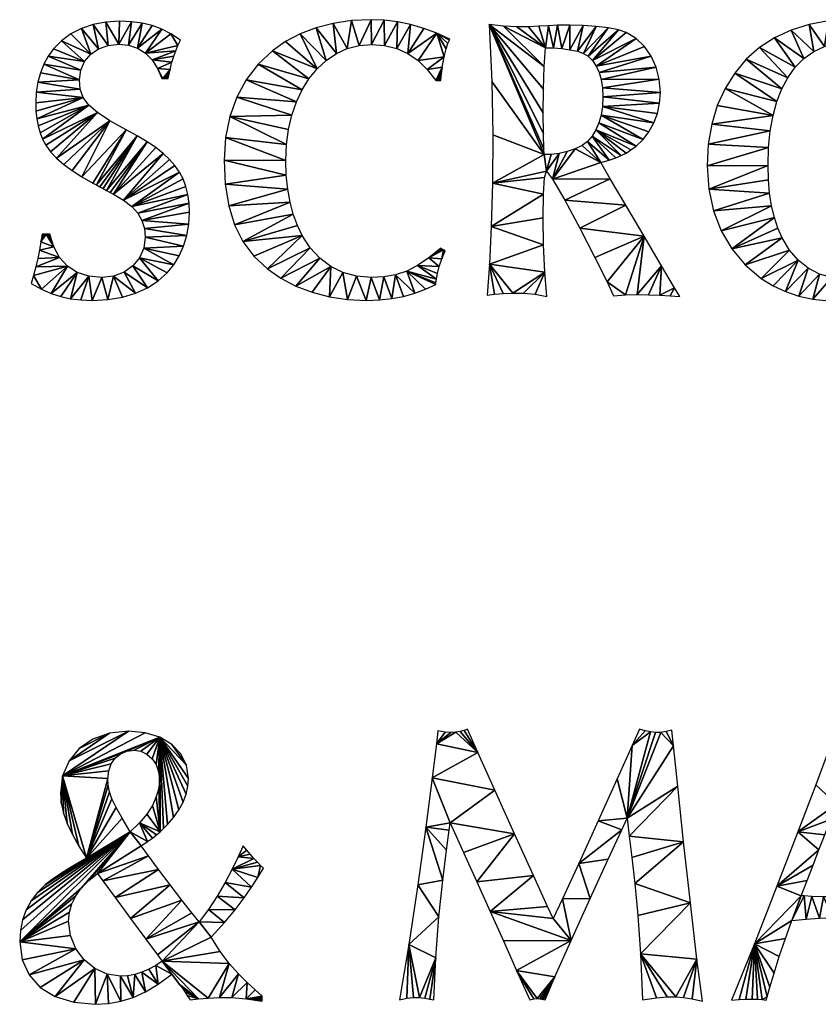
# Model space of a CAD drawing. Extents: x -4200 to -108, y 759 to 3487.
# Drawn here: x -1358 to -1340, y 2742 to 2764 of the extents above; entities that cross this region are included whole.
import ezdxf

# ---------------------------------------------------------------- set-up
doc = ezdxf.new("R2010")
doc.units = 0
doc.header["$MEASUREMENT"] = 0
doc.layers.add('SCENERY', color=7, linetype='CONTINUOUS')

msp = doc.modelspace()

# ---------------------------------------------------------------- meshes
at = {"layer": 'SCENERY'}
mesh = msp.add_polyface(dxfattribs=at)
corners = [(-1357.06345, 2760.80793), (-1356.06533, 2761.86456), (-1356.43544, 2762.06935), (-1357.63148, 2761.22424), (-1356.71205, 2762.25062, 0), (-1357.76565, 2761.36934), (-1357.87458, 2761.52221), (-1357.94693, 2761.65672), (-1356.90684, 2762.42088, 0), (-1358.00455, 2761.79949), (-1358.04815, 2761.95127), (-1358.07841, 2762.11282), (-1357.03151, 2762.59264, 0), (-1358.09607, 2762.28487, 0), (-1358.10179, 2762.46818, 0), (-1358.08999, 2762.70905, 0), (-1357.09774, 2762.77842, 0), (-1358.05504, 2762.93566, 0), (-1357.11722, 2762.99072, 0), (-1357.99766, 2763.14725, 0), (-1357.91853, 2763.34308, 0), (-1357.08683, 2763.20965, 0), (-1357.81837, 2763.52239, 0), (-1357.00034, 2763.40281, 0), (-1357.69787, 2763.68443, 0), (-1357.51862, 2763.86812, 0), (-1356.86476, 2763.56393, 0), (-1357.31014, 2764.02178, 0), (-1357.07409, 2764.1439, 0), (-1356.68712, 2763.68677, 0), (-1356.81209, 2764.23299, 0), (-1356.47439, 2763.76506, 0), (-1356.52578, 2764.28755, 0), (-1356.23363, 2763.79254, 0), (-1356.2168, 2764.30607, 0), (-1355.94923, 2764.29598, 0), (-1356.01176, 2763.76956, 0), (-1355.70596, 2764.26436, 0), (-1355.81069, 2763.70178, 0), (-1355.48047, 2764.20922, 0), (-1355.26619, 2764.12855, 0), (-1355.633, 2763.59096, 0)]
mesh.append_faces([[corners[k] for k in face] for face in [(0, 1, 2), (3, 2, 4), (7, 4, 8), (11, 8, 12), (15, 12, 16), (17, 16, 18), (20, 18, 21), (22, 21, 23), (25, 23, 26), (28, 26, 29), (30, 29, 31), (32, 31, 33), (35, 33, 36), (37, 36, 38), (40, 38, 41)]], dxfattribs={"vtx0": -1, "vtx2": -1})
mesh.append_faces([[corners[k] for k in face] for face in [(5, 3, 4), (6, 5, 4), (7, 6, 4), (9, 7, 8), (10, 9, 8), (11, 10, 8), (13, 11, 12), (14, 13, 12), (15, 14, 12), (17, 15, 16), (19, 17, 18), (20, 19, 18), (22, 20, 21), (24, 22, 23), (25, 24, 23), (27, 25, 26), (28, 27, 26), (30, 28, 29), (32, 30, 31), (34, 32, 33), (35, 34, 33), (37, 35, 36), (39, 37, 38), (40, 39, 38)]], dxfattribs={"vtx1": -1, "vtx2": -1})
mesh = msp.add_polyface(dxfattribs=at)
corners = [(-1355.14667, 2763.01775, 0), (-1355.12283, 2763.01775, 0), (-1355.07596, 2763.22008, 0), (-1355.17051, 2763.01775, 0), (-1354.90251, 2763.75913, 0), (-1354.84512, 2763.88263, 0), (-1355.05659, 2764.02036, 0), (-1355.35802, 2763.24719, 0), (-1355.26588, 2763.01775, 0), (-1355.24204, 2763.01775, 0), (-1355.19436, 2763.01775, 0), (-1355.26619, 2764.12855, 0), (-1355.633, 2763.59096, 0), (-1354.95078, 2763.64239, 0), (-1355.48126, 2763.43885, 0), (-1354.99344, 2763.52114, 0), (-1355.034, 2763.38412, 0), (-1355.2182, 2763.01775, 0), (-1353.73246, 2762.16387), (-1352.40972, 2761.87357), (-1352.33425, 2762.19452, 0), (-1353.57654, 2762.59881, 0), (-1352.23144, 2762.49221, 0), (-1353.36312, 2762.99172, 0), (-1352.10291, 2762.76436, 0), (-1353.09501, 2763.33958, 0), (-1351.95031, 2763.00874, 0), (-1352.775, 2763.63938, 0), (-1351.76616, 2763.23505, 0), (-1352.4772, 2763.84785, 0), (-1352.14854, 2764.02178, 0), (-1351.55979, 2763.42583, 0), (-1351.79043, 2764.15967, 0), (-1351.33285, 2763.57857, 0), (-1351.40426, 2764.26002, 0), (-1351.08698, 2763.69077, 0), (-1350.99145, 2764.32134, 0), (-1350.82381, 2763.75993, 0), (-1350.5534, 2764.34211, 0), (-1350.54498, 2763.78353, 0), (-1350.25532, 2764.33005, 0), (-1350.24667, 2763.76164, 0), (-1349.95842, 2764.29372, 0)]
mesh.append_faces([[corners[k] for k in face] for face in [(10, 2, 17)]], dxfattribs={"vtx0": -1, "vtx1": -1})
mesh.append_faces([[corners[k] for k in face] for face in [(4, 6, 12), (2, 7, 9)]], dxfattribs={"vtx0": -1, "vtx1": -1, "vtx2": -1})
mesh.append_faces([[corners[k] for k in face] for face in [(13, 12, 14), (16, 14, 7), (2, 9, 17), (18, 19, 20), (21, 20, 22), (23, 22, 24), (25, 24, 26), (27, 26, 28), (30, 28, 31), (32, 31, 33), (34, 33, 35), (36, 35, 37), (38, 37, 39), (40, 39, 41)]], dxfattribs={"vtx0": -1, "vtx2": -1})
mesh.append_faces([[corners[k] for k in face] for face in [(3, 0, 2), (10, 3, 2), (6, 11, 12), (13, 4, 12), (15, 13, 14), (16, 15, 14), (2, 16, 7), (21, 18, 20), (23, 21, 22), (25, 23, 24), (27, 25, 26), (29, 27, 28), (30, 29, 28), (32, 30, 31), (34, 32, 33), (36, 34, 35), (38, 36, 37), (40, 38, 39), (42, 40, 41)]], dxfattribs={"vtx1": -1, "vtx2": -1})
mesh.append_faces([[corners[k] for k in face] for face in [(0, 1, 2), (4, 5, 6), (7, 8, 9)]], dxfattribs={"vtx2": -1})
mesh = msp.add_polyface(dxfattribs=at)
corners = [(-1348.9994, 2762.9727, 0), (-1348.97976, 2762.9727, 0), (-1348.9502, 2763.27292, 0), (-1348.78984, 2763.87821, 0), (-1348.7778, 2763.90065, 0), (-1349.07237, 2764.03658, 0), (-1349.01904, 2762.9727, 0), (-1349.03867, 2762.9727, 0), (-1348.82081, 2763.80823, 0), (-1349.05831, 2762.9727, 0), (-1349.07794, 2762.9727, 0), (-1349.09758, 2762.9727, 0), (-1349.28719, 2763.22358, 0), (-1348.9087, 2763.50958, 0), (-1349.49527, 2763.42717, 0), (-1349.95842, 2764.29372, 0), (-1350.24667, 2763.76164, 0), (-1349.97337, 2763.69544, 0), (-1349.66244, 2764.23287, 0), (-1349.72345, 2763.5842, 0), (-1349.36717, 2764.14724, 0), (-1348.86301, 2763.68668, 0), (-1346.65718, 2761.30599), (-1347.89421, 2764.234, 0), (-1347.83538, 2762.94951, 0), (-1346.67506, 2762.24858, 0), (-1346.67339, 2762.7795, 0), (-1346.65816, 2763.2924, 0), (-1347.56742, 2764.19763, 0), (-1346.62352, 2763.71146, 0), (-1347.2743, 2764.18328, 0), (-1347.01062, 2764.18444, 0), (-1346.77219, 2764.19462, 0), (-1346.5548, 2764.2073, 0), (-1346.44377, 2763.70683, 0), (-1346.35424, 2764.21598, 0), (-1346.257, 2763.69244, 0), (-1346.07533, 2764.21648, 0), (-1346.07443, 2763.66754, 0), (-1345.78076, 2764.20797, 0), (-1345.9073, 2763.63138, 0), (-1345.48853, 2764.18895, 0), (-1345.76681, 2763.5832, 0), (-1345.21663, 2764.15792, 0), (-1345.66419, 2763.52226, 0)]
mesh.append_faces([[corners[k] for k in face] for face in [(8, 5, 21)]], dxfattribs={"vtx0": -1, "vtx1": -1})
mesh.append_faces([[corners[k] for k in face] for face in [(5, 14, 13)]], dxfattribs={"vtx0": -1, "vtx1": -1, "vtx2": -1})
mesh.append_faces([[corners[k] for k in face] for face in [(12, 2, 13), (15, 16, 17), (18, 17, 19), (5, 19, 14), (5, 13, 21), (22, 23, 24), (23, 25, 26), (23, 26, 27), (28, 27, 29), (33, 29, 34), (35, 34, 36), (37, 36, 38), (39, 38, 40), (41, 40, 42), (43, 42, 44)]], dxfattribs={"vtx0": -1, "vtx2": -1})
mesh.append_faces([[corners[k] for k in face] for face in [(6, 0, 2), (7, 6, 2), (8, 3, 5), (9, 7, 2), (10, 9, 2), (11, 10, 2), (12, 11, 2), (14, 12, 13), (18, 15, 17), (20, 18, 19), (5, 20, 19), (28, 23, 27), (30, 28, 29), (31, 30, 29), (32, 31, 29), (33, 32, 29), (35, 33, 34), (37, 35, 36), (39, 37, 38), (41, 39, 40)]], dxfattribs={"vtx1": -1, "vtx2": -1})
mesh.append_faces([[corners[k] for k in face] for face in [(0, 1, 2), (3, 4, 5)]], dxfattribs={"vtx2": -1})
mesh = msp.add_polyface(dxfattribs=at)
corners = [(-1348.96434, 2759.18881, 0), (-1348.97976, 2759.19782, 0), (-1349.25002, 2758.98018, 0), (-1348.94891, 2759.1798, 0), (-1348.96122, 2758.96258, 0), (-1348.8872, 2759.14376, 0), (-1348.90263, 2759.15277, 0), (-1348.93348, 2759.17079, 0), (-1348.91805, 2759.16178, 0), (-1349.01654, 2758.7874, 0), (-1349.50368, 2758.81109, 0), (-1349.0555, 2758.63024, 0), (-1349.08044, 2758.5031, 0), (-1349.7508, 2758.68654, 0), (-1349.09368, 2758.41802, 0), (-1347.89421, 2764.234, 0), (-1346.65718, 2761.30599), (-1346.66112, 2761.43599), (-1346.66903, 2761.77547), (-1346.67506, 2762.24858, 0), (-1347.83538, 2762.94951, 0), (-1347.81349, 2761.75411), (-1347.82058, 2760.66182), (-1345.37808, 2761.1258), (-1345.68103, 2761.60329), (-1345.80067, 2761.5112), (-1345.95654, 2761.43412), (-1346.19154, 2760.27993), (-1345.85248, 2759.64941, 0), (-1344.81676, 2760.16548), (-1346.46469, 2760.75279), (-1345.16766, 2760.76214), (-1346.13439, 2761.37356), (-1346.31995, 2761.33101), (-1346.60669, 2760.93661), (-1346.49897, 2761.30799), (-1346.64581, 2760.79154), (-1346.66996, 2760.41574), (-1347.84871, 2759.68665, 0), (-1346.67822, 2759.88477, 0), (-1346.66965, 2759.27423, 0), (-1347.88992, 2758.84262, 0), (-1346.64331, 2758.65968, 0), (-1347.3588, 2758.19103, 0)]
mesh.append_faces([[corners[k] for k in face] for face in [(4, 8, 2), (30, 23, 26), (34, 16, 22), (42, 41, 43)]], dxfattribs={"vtx0": -1, "vtx1": -1, "vtx2": -1})
mesh.append_faces([[corners[k] for k in face] for face in [(4, 6, 8), (9, 2, 10), (12, 10, 13), (15, 16, 17), (15, 17, 18), (15, 18, 19), (16, 20, 21), (16, 21, 22), (23, 24, 25), (23, 25, 26), (30, 31, 23), (30, 26, 32), (30, 32, 33), (34, 33, 35), (34, 35, 16), (37, 22, 38), (40, 38, 41)]], dxfattribs={"vtx0": -1, "vtx2": -1})
mesh.append_faces([[corners[k] for k in face] for face in [(3, 0, 2), (7, 3, 2), (8, 7, 2), (9, 4, 2), (11, 9, 10), (12, 11, 10), (14, 12, 13), (27, 28, 29), (30, 27, 31), (34, 30, 33), (36, 34, 22), (37, 36, 22), (39, 37, 38), (40, 39, 38), (42, 40, 41)]], dxfattribs={"vtx1": -1, "vtx2": -1})
mesh.append_faces([[corners[k] for k in face] for face in [(0, 1, 2), (4, 5, 6)]], dxfattribs={"vtx2": -1})
mesh = msp.add_polyface(dxfattribs=at)
corners = [(-1345.21663, 2764.15792, 0), (-1345.48853, 2764.18895, 0), (-1345.76681, 2763.5832, 0), (-1344.98307, 2764.11337, 0), (-1345.66419, 2763.52226, 0), (-1345.56391, 2763.42166, 0), (-1344.80585, 2764.05381, 0), (-1344.58257, 2763.91554, 0), (-1345.48187, 2763.30004, 0), (-1344.39413, 2763.73749, 0), (-1344.24308, 2763.52339, 0), (-1345.41805, 2763.15739, 0), (-1344.13201, 2763.27701, 0), (-1345.37247, 2762.99372, 0), (-1344.06349, 2763.0021, 0), (-1345.34512, 2762.80903, 0), (-1344.04007, 2762.70242, 0), (-1345.336, 2762.60332, 0), (-1344.05721, 2762.46284, 0), (-1345.34578, 2762.39098, 0), (-1344.10708, 2762.23327, 0), (-1344.18734, 2762.01772), (-1345.37496, 2762.1959, 0), (-1344.29564, 2761.82018), (-1340.34208, 2763.73715, 0), (-1340.07361, 2763.80551, 0), (-1340.2515, 2764.31545, 0), (-1340.69084, 2764.237, 0), (-1340.5867, 2763.62474, 0), (-1341.09792, 2764.10899, 0), (-1340.80678, 2763.46954, 0), (-1341.47064, 2763.93369, 0), (-1341.00162, 2763.2728, 0), (-1341.8069, 2763.71334, 0), (-1341.1705, 2763.03576, 0), (-1342.10458, 2763.45019, 0), (-1341.30581, 2762.78513, 0), (-1342.3658, 2763.14192, 0), (-1341.41704, 2762.50222, 0), (-1342.58425, 2762.79485, 0), (-1341.50395, 2762.18777, 0), (-1342.75781, 2762.41075, 0), (-1342.88439, 2761.99136), (-1341.56633, 2761.84254)]
mesh.append_faces([[corners[k] for k in face] for face in [(3, 4, 5), (7, 5, 8), (10, 8, 11), (12, 11, 13), (14, 13, 15), (16, 15, 17), (18, 17, 19), (21, 19, 22), (24, 26, 27), (28, 27, 29), (30, 29, 31), (32, 31, 33), (34, 33, 35), (36, 35, 37), (38, 37, 39), (40, 39, 41), (40, 41, 42)]], dxfattribs={"vtx0": -1, "vtx2": -1})
mesh.append_faces([[corners[k] for k in face] for face in [(0, 1, 2), (3, 0, 4), (6, 3, 5), (7, 6, 5), (9, 7, 8), (10, 9, 8), (12, 10, 11), (14, 12, 13), (16, 14, 15), (18, 16, 17), (20, 18, 19), (21, 20, 19), (23, 21, 22), (24, 25, 26), (28, 24, 27), (30, 28, 29), (32, 30, 31), (34, 32, 33), (36, 34, 35), (38, 36, 37), (40, 38, 39), (43, 40, 42)]], dxfattribs={"vtx1": -1, "vtx2": -1})
mesh = msp.add_polyface(dxfattribs=at)
corners = [(-1355.76581, 2758.98593, 0), (-1355.13965, 2758.64825, 0), (-1354.99184, 2758.82911, 0), (-1355.66989, 2759.20437, 0), (-1354.86881, 2759.02898, 0), (-1354.77149, 2759.24737, 0), (-1355.63615, 2759.45008, 0), (-1354.70082, 2759.48378, 0), (-1355.65407, 2759.64411, 0), (-1354.65773, 2759.73771, 0), (-1355.7094, 2759.82213, 0), (-1354.64316, 2760.00865, 0), (-1354.65111, 2760.21687), (-1355.80446, 2759.98613, 0), (-1354.67588, 2760.41007), (-1355.94159, 2760.13812, 0), (-1354.7189, 2760.58975), (-1354.78155, 2760.75742), (-1354.86523, 2760.91458), (-1356.12314, 2760.2801), (-1354.97135, 2761.06274), (-1355.09154, 2761.19971), (-1352.24297, 2758.34961, 0), (-1351.46013, 2758.78677, 0), (-1351.70596, 2758.97259, 0), (-1352.58016, 2758.52609, 0), (-1351.92047, 2759.20645, 0), (-1352.88439, 2758.73835, 0), (-1352.10178, 2759.48612, 0), (-1353.19046, 2759.02431, 0), (-1353.43668, 2759.35331, 0), (-1352.21102, 2759.71414, 0), (-1352.3025, 2759.96494, 0), (-1353.62493, 2759.72937, 0), (-1352.37527, 2760.23726), (-1353.75708, 2760.15647), (-1352.42842, 2760.52985), (-1353.835, 2760.63863), (-1352.46099, 2760.84147), (-1353.86055, 2761.17986), (-1352.47205, 2761.17085), (-1353.82806, 2761.68988), (-1352.45619, 2761.53159), (-1353.73246, 2762.16387), (-1352.40972, 2761.87357)]
mesh.append_faces([[corners[k] for k in face] for face in [(0, 1, 2), (3, 2, 4), (3, 4, 5), (6, 5, 7), (8, 7, 9), (10, 9, 11), (10, 11, 12), (13, 12, 14), (15, 14, 16), (15, 16, 17), (15, 17, 18), (19, 18, 20), (19, 20, 21), (22, 23, 24), (25, 24, 26), (27, 26, 28), (30, 28, 31), (30, 31, 32), (33, 32, 34), (35, 34, 36), (37, 36, 38), (39, 38, 40), (41, 40, 42), (43, 42, 44)]], dxfattribs={"vtx0": -1, "vtx2": -1})
mesh.append_faces([[corners[k] for k in face] for face in [(6, 3, 5), (8, 6, 7), (10, 8, 9), (13, 10, 12), (25, 22, 24), (27, 25, 26), (29, 27, 28), (30, 29, 28), (33, 30, 32), (35, 33, 34), (37, 35, 36), (39, 37, 38), (41, 39, 40), (43, 41, 42)]], dxfattribs={"vtx1": -1, "vtx2": -1})
mesh = msp.add_polyface(dxfattribs=at)
corners = [(-1344.42966, 2761.64467), (-1344.29564, 2761.82018), (-1345.37496, 2762.1959, 0), (-1345.42331, 2762.01884), (-1344.58706, 2761.49518), (-1345.49059, 2761.86056), (-1344.70467, 2761.41026), (-1344.81271, 2761.34136), (-1344.92261, 2761.28346), (-1345.57658, 2761.72179), (-1345.04584, 2761.23158), (-1345.19384, 2761.18069), (-1345.68103, 2761.60329), (-1345.37808, 2761.1258), (-1344.56181, 2758.15541, 0), (-1344.01233, 2758.80675, 0), (-1344.40508, 2759.46922, 0), (-1344.82619, 2758.1482, 0), (-1345.23748, 2758.44092, 0), (-1345.51272, 2758.99261, 0), (-1345.85248, 2759.64941, 0), (-1344.81676, 2760.16548), (-1346.19154, 2760.27993), (-1345.16766, 2760.76214), (-1341.56633, 2761.84254), (-1342.88439, 2761.99136), (-1342.96188, 2761.53843), (-1341.60392, 2761.46728), (-1342.98818, 2761.05373), (-1341.61651, 2761.06274), (-1342.95214, 2760.52898), (-1341.60743, 2760.73924), (-1341.58035, 2760.43576), (-1342.84574, 2760.03902, 0), (-1341.53551, 2760.1528, 0), (-1342.67156, 2759.5886, 0), (-1341.47314, 2759.89086, 0), (-1342.43215, 2759.18247, 0), (-1341.39347, 2759.65045, 0), (-1341.29673, 2759.43206, 0), (-1342.1301, 2758.82539, 0), (-1341.13349, 2759.15753, 0), (-1341.76798, 2758.52212, 0), (-1340.93893, 2758.92954, 0), (-1341.49971, 2758.35516, 0), (-1341.22068, 2758.22248, 0), (-1340.71398, 2758.74961, 0)]
mesh.append_faces([[corners[k] for k in face] for face in [(43, 45, 46)]], dxfattribs={"vtx0": -1, "vtx1": -1})
mesh.append_faces([[corners[k] for k in face] for face in [(18, 17, 16)]], dxfattribs={"vtx0": -1, "vtx1": -1, "vtx2": -1})
mesh.append_faces([[corners[k] for k in face] for face in [(0, 2, 3), (4, 3, 5), (8, 5, 9), (11, 9, 12), (14, 15, 16), (20, 16, 21), (22, 21, 23), (24, 25, 26), (27, 26, 28), (29, 28, 30), (32, 30, 33), (34, 33, 35), (36, 35, 37), (39, 37, 40), (41, 40, 42), (43, 42, 44)]], dxfattribs={"vtx0": -1, "vtx2": -1})
mesh.append_faces([[corners[k] for k in face] for face in [(0, 1, 2), (4, 0, 3), (6, 4, 5), (7, 6, 5), (8, 7, 5), (10, 8, 9), (11, 10, 9), (13, 11, 12), (17, 14, 16), (19, 18, 16), (20, 19, 16), (27, 24, 26), (29, 27, 28), (31, 29, 30), (32, 31, 30), (34, 32, 33), (36, 34, 35), (38, 36, 37), (39, 38, 37), (41, 39, 40), (43, 41, 42)]], dxfattribs={"vtx1": -1, "vtx2": -1})
mesh = msp.add_polyface(dxfattribs=at)
corners = [(-1357.92928, 2759.51314, 0), (-1357.95874, 2759.51314, 0), (-1357.98382, 2759.34034, 0), (-1357.69771, 2759.22835, 0), (-1357.78201, 2759.51314, 0), (-1357.81147, 2759.51314, 0), (-1357.89983, 2759.51314, 0), (-1357.84092, 2759.51314, 0), (-1357.87037, 2759.51314, 0), (-1358.0164, 2759.15778, 0), (-1357.56478, 2758.9886, 0), (-1358.05551, 2758.96921, 0), (-1358.10023, 2758.77839, 0), (-1357.38651, 2758.79691, 0), (-1358.14963, 2758.58907, 0), (-1357.97436, 2758.28, 0), (-1357.16615, 2758.65626, 0), (-1357.75553, 2758.18278, 0), (-1355.91596, 2758.80254, 0), (-1356.11238, 2758.66194, 0), (-1355.58379, 2758.31091, 0), (-1355.34559, 2758.46457, 0), (-1355.76581, 2758.98593, 0), (-1355.13965, 2758.64825, 0), (-1355.66989, 2759.20437, 0), (-1354.99184, 2758.82911, 0), (-1355.94159, 2760.13812, 0), (-1355.80446, 2759.98613, 0), (-1354.67588, 2760.41007), (-1356.12314, 2760.2801), (-1354.86523, 2760.91458), (-1355.09154, 2761.19971), (-1355.2344, 2761.33268), (-1356.35144, 2760.41407), (-1355.40158, 2761.46365), (-1355.5947, 2761.59462), (-1356.42858, 2760.45611), (-1356.50571, 2760.49816), (-1355.81541, 2761.72759), (-1356.58286, 2760.5402), (-1356.66, 2760.58224), (-1356.73713, 2760.62429), (-1356.06533, 2761.86456), (-1356.81427, 2760.66633), (-1357.06345, 2760.80793), (-1357.28178, 2760.94628), (-1356.43544, 2762.06935), (-1357.47065, 2761.08413), (-1357.63148, 2761.22424)]
mesh.append_faces([[corners[k] for k in face] for face in [(3, 8, 2), (13, 14, 15)]], dxfattribs={"vtx0": -1, "vtx1": -1, "vtx2": -1})
mesh.append_faces([[corners[k] for k in face] for face in [(3, 5, 7), (3, 7, 8), (3, 2, 9), (10, 9, 11), (10, 11, 12), (13, 12, 14), (18, 20, 21), (22, 21, 23), (29, 31, 32), (33, 32, 34), (33, 34, 35), (37, 35, 38), (41, 38, 42)]], dxfattribs={"vtx0": -1, "vtx2": -1})
mesh.append_faces([[corners[k] for k in face] for face in [(6, 0, 2), (8, 6, 2), (10, 3, 9), (13, 10, 12), (16, 13, 17), (18, 19, 20), (22, 18, 21), (24, 22, 25), (26, 27, 28), (29, 26, 30), (33, 29, 32), (36, 33, 35), (37, 36, 35), (39, 37, 38), (40, 39, 38), (41, 40, 38), (43, 41, 42), (44, 43, 42), (45, 44, 46), (47, 45, 46), (48, 47, 46)]], dxfattribs={"vtx1": -1, "vtx2": -1})
mesh.append_faces([[corners[k] for k in face] for face in [(0, 1, 2), (3, 4, 5)]], dxfattribs={"vtx2": -1})
mesh = msp.add_polyface(dxfattribs=at)
corners = [(-1349.09758, 2758.38699, 0), (-1349.09368, 2758.41802, 0), (-1349.7508, 2758.68654, 0), (-1349.32864, 2758.27583, 0), (-1349.56883, 2758.18545, 0), (-1350.00143, 2758.60254, 0), (-1349.82023, 2758.11558, 0), (-1350.08495, 2758.06599, 0), (-1350.26561, 2758.55507, 0), (-1350.36511, 2758.03642, 0), (-1350.5534, 2758.54014, 0), (-1350.66279, 2758.02662, 0), (-1350.88198, 2758.5683, 0), (-1351.08273, 2758.04743, 0), (-1351.18485, 2758.65126, 0), (-1351.48935, 2758.10903, 0), (-1351.46013, 2758.78677, 0), (-1351.87773, 2758.21018, 0), (-1352.24297, 2758.34961, 0), (-1343.81917, 2758.12801, 0), (-1343.60248, 2758.11671, 0), (-1343.71823, 2758.31145, 0), (-1346.8616, 2758.16501, 0), (-1346.59828, 2758.11671, 0), (-1346.64331, 2758.65968, 0), (-1347.88992, 2758.84262, 0), (-1347.93629, 2758.14374, 0), (-1347.77464, 2758.16301, 0), (-1347.58004, 2758.18077, 0), (-1347.11721, 2758.18778, 0), (-1345.23748, 2758.44092, 0), (-1345.09196, 2758.12572, 0), (-1344.82619, 2758.1482, 0), (-1347.3588, 2758.19103, 0), (-1344.05409, 2758.14107, 0), (-1344.01233, 2758.80675, 0), (-1344.30304, 2758.15162, 0), (-1344.56181, 2758.15541, 0), (-1340.6042, 2758.05298, 0), (-1340.25364, 2758.01264, 0), (-1340.17666, 2758.53989, 0), (-1340.45958, 2758.61922, 0), (-1340.92436, 2758.12234, 0), (-1340.71398, 2758.74961, 0), (-1341.22068, 2758.22248, 0), (-1340.93893, 2758.92954, 0), (-1341.49971, 2758.35516, 0), (-1343.74252, 2748.00477, 0), (-1343.77845, 2748.35771, 0), (-1343.9104, 2748.32213, 0), (-1348.88781, 2748.31296, 0), (-1349.04633, 2748.33969, 0), (-1349.08073, 2748.05077, 0), (-1344.38212, 2748.33999, 0), (-1344.51057, 2748.37573, 0), (-1344.67209, 2748.01065, 0), (-1339.99513, 2748.38124, 0), (-1340.07578, 2748.39375, 0), (-1340.24159, 2747.93311, 0)]
mesh.append_faces([[corners[k] for k in face] for face in [(29, 24, 33)]], dxfattribs={"vtx0": -1, "vtx1": -1})
mesh.append_faces([[corners[k] for k in face] for face in [(4, 2, 5), (7, 5, 8), (9, 8, 10), (11, 10, 12), (13, 12, 14), (15, 14, 16), (25, 27, 28), (25, 28, 33), (34, 21, 35), (38, 40, 41), (42, 41, 43), (45, 46, 44)]], dxfattribs={"vtx0": -1, "vtx2": -1})
mesh.append_faces([[corners[k] for k in face] for face in [(0, 1, 2), (3, 0, 2), (4, 3, 2), (6, 4, 5), (7, 6, 5), (9, 7, 8), (11, 9, 10), (13, 11, 12), (15, 13, 14), (17, 15, 16), (18, 17, 16), (29, 22, 24), (34, 19, 21), (36, 34, 35), (37, 36, 35), (38, 39, 40), (42, 38, 41), (44, 42, 43)]], dxfattribs={"vtx1": -1, "vtx2": -1})
mesh.append_faces([[corners[k] for k in face] for face in [(19, 20, 21), (22, 23, 24), (25, 26, 27), (30, 31, 32), (47, 48, 49), (50, 51, 52), (53, 54, 55), (56, 57, 58)]], dxfattribs={"vtx2": -1})
mesh = msp.add_polyface(dxfattribs=at)
corners = [(-1358.14963, 2758.58907, 0), (-1358.20277, 2758.405, 0), (-1357.97436, 2758.28, 0), (-1357.38651, 2758.79691, 0), (-1357.75553, 2758.18278, 0), (-1357.16615, 2758.65626, 0), (-1357.53902, 2758.11108, 0), (-1357.31762, 2758.06265, 0), (-1356.907, 2758.56967, 0), (-1357.08406, 2758.03525, 0), (-1356.8311, 2758.02662, 0), (-1356.61231, 2758.54014, 0), (-1356.4779, 2758.04513, 0), (-1356.34715, 2758.57188, 0), (-1356.15135, 2758.09969, 0), (-1355.85284, 2758.18878, 0), (-1356.11238, 2758.66194, 0), (-1355.58379, 2758.31091, 0), (-1356.4431, 2748.28481, 0), (-1356.81508, 2748.15284, 0), (-1357.12067, 2747.94329, 0), (-1357.35053, 2747.66467, 0), (-1356.01407, 2748.33069, 0), (-1357.4953, 2747.32548, 0), (-1355.63614, 2748.29573, 0), (-1355.30752, 2748.19521, 0), (-1354.70408, 2747.56532, 0), (-1354.83284, 2747.8235, 0), (-1355.03687, 2748.03563, 0), (-1354.65924, 2747.26759, 0), (-1354.67373, 2747.09325, 0), (-1354.71627, 2746.9149, 0), (-1354.78546, 2746.73605, 0), (-1355.3358, 2747.42342, 0), (-1355.31562, 2747.24957, 0), (-1355.39291, 2747.58025, 0), (-1355.48182, 2747.71355, 0), (-1355.59737, 2747.81682, 0), (-1355.73443, 2747.88356, 0), (-1355.88785, 2747.90725, 0), (-1356.05128, 2747.88552, 0), (-1356.19391, 2747.8235, 0), (-1356.31177, 2747.72594, 0), (-1356.40087, 2747.5976, 0), (-1356.45724, 2747.44323, 0), (-1356.47691, 2747.26759, 0)]
mesh.append_faces([[corners[k] for k in face] for face in [(40, 25, 23)]], dxfattribs={"vtx0": -1, "vtx1": -1, "vtx2": -1})
mesh.append_faces([[corners[k] for k in face] for face in [(3, 2, 4), (5, 4, 6), (5, 6, 7), (8, 7, 9), (8, 9, 10), (11, 10, 12), (13, 12, 14), (13, 14, 15), (16, 15, 17), (18, 20, 21), (22, 21, 23), (26, 28, 25)]], dxfattribs={"vtx0": -1, "vtx2": -1})
mesh.append_faces([[corners[k] for k in face] for face in [(8, 5, 7), (11, 8, 10), (13, 11, 12), (16, 13, 15), (22, 18, 21), (24, 22, 23), (25, 24, 23), (29, 26, 25), (30, 29, 25), (31, 30, 25), (32, 31, 25), (33, 34, 25), (35, 33, 25), (36, 35, 25), (37, 36, 25), (38, 37, 25), (39, 38, 25), (40, 39, 25), (41, 40, 23), (42, 41, 23), (43, 42, 23), (44, 43, 23), (45, 44, 23)]], dxfattribs={"vtx1": -1, "vtx2": -1})
mesh.append_faces([[corners[k] for k in face] for face in [(0, 1, 2), (18, 19, 20), (26, 27, 28)]], dxfattribs={"vtx2": -1})
mesh = msp.add_polyface(dxfattribs=at)
corners = [(-1348.15113, 2747.85048, 0), (-1348.38153, 2748.37573, 0), (-1348.45941, 2748.34616, 0), (-1349.31877, 2746.17409, 0), (-1348.93799, 2744.98262, 0), (-1348.85528, 2745.6536, 0), (-1348.79314, 2746.10335, 0), (-1348.76863, 2746.26757, 0), (-1349.17568, 2747.28061, 0), (-1348.54454, 2748.32234, 0), (-1343.74252, 2748.00477, 0), (-1343.9104, 2748.32213, 0), (-1344.03184, 2748.30433, 0), (-1344.26278, 2748.315, 0), (-1344.38212, 2748.33999, 0), (-1344.67209, 2748.01065, 0), (-1348.64135, 2748.30704, 0), (-1344.68011, 2745.48943, 0), (-1344.6126, 2744.90154, 0), (-1343.51547, 2745.84188, 0), (-1344.74109, 2745.97322, 0), (-1343.64817, 2747.09275, 0), (-1344.78826, 2746.37568, 0), (-1348.75429, 2748.30299, 0), (-1348.88781, 2748.31296, 0), (-1349.08073, 2748.05077, 0), (-1344.14766, 2748.30253, 0), (-1345.00893, 2747.26292, 0), (-1345.43833, 2746.31599, 0), (-1344.90841, 2746.11587, 0), (-1345.87756, 2745.35329, 0), (-1345.2137, 2745.4534, 0), (-1348.46989, 2745.60388, 0), (-1348.17115, 2744.9402, 0), (-1347.32333, 2746.01868, 0), (-1347.76972, 2747.00265, 0), (-1340.07578, 2746.691, 0), (-1340.24159, 2747.93311, 0), (-1340.5411, 2747.12611, 0), (-1340.94254, 2746.06486, 0), (-1340.20762, 2746.34715, 0), (-1340.33945, 2746.00329, 0), (-1340.47129, 2745.65944, 0), (-1341.4141, 2744.84143, 0)]
mesh.append_faces([[corners[k] for k in face] for face in [(23, 25, 16)]], dxfattribs={"vtx0": -1, "vtx1": -1})
mesh.append_faces([[corners[k] for k in face] for face in [(22, 10, 12), (22, 13, 15), (8, 7, 35), (25, 0, 16)]], dxfattribs={"vtx0": -1, "vtx1": -1, "vtx2": -1})
mesh.append_faces([[corners[k] for k in face] for face in [(3, 4, 5), (3, 5, 6), (3, 6, 7), (0, 2, 9), (10, 11, 12), (0, 9, 16), (20, 19, 21), (22, 21, 10), (22, 12, 26), (22, 26, 13), (22, 15, 27), (22, 27, 28), (29, 28, 30), (7, 34, 35), (8, 35, 0), (36, 37, 38), (36, 38, 39), (42, 39, 43)]], dxfattribs={"vtx0": -1, "vtx2": -1})
mesh.append_faces([[corners[k] for k in face] for face in [(8, 3, 7), (13, 14, 15), (17, 18, 19), (20, 17, 19), (22, 20, 21), (23, 24, 25), (29, 22, 28), (31, 29, 30), (32, 33, 34), (7, 32, 34), (25, 8, 0), (40, 36, 39), (41, 40, 39), (42, 41, 39)]], dxfattribs={"vtx1": -1, "vtx2": -1})
mesh.append_faces([[corners[k] for k in face] for face in [(0, 1, 2)]], dxfattribs={"vtx2": -1})
mesh = msp.add_polyface(dxfattribs=at)
corners = [(-1353.35255, 2745.65785, 0), (-1353.43063, 2745.75404, 0), (-1353.54158, 2745.50774, 0), (-1353.27167, 2745.56117, 0), (-1355.5659, 2745.52463, 0), (-1355.72796, 2745.75404, 0), (-1356.71254, 2745.1324, 0), (-1353.19079, 2745.46799, 0), (-1353.67872, 2745.22816, 0), (-1354.8799, 2746.5602, 0), (-1354.78546, 2746.73605, 0), (-1355.30752, 2748.19521, 0), (-1354.99818, 2746.39086, 0), (-1355.1389, 2746.23153, 0), (-1355.22227, 2746.14486, 0), (-1355.30097, 2746.0697, 0), (-1355.97201, 2746.06936, 0), (-1356.90955, 2744.97165, 0), (-1355.58849, 2745.84822, 0), (-1355.76852, 2746.27003, 0), (-1355.47613, 2745.92788, 0), (-1355.38294, 2745.99954, 0), (-1355.60361, 2746.46744, 0), (-1355.47656, 2746.66285, 0), (-1355.38668, 2746.8575, 0), (-1355.33327, 2747.05266, 0), (-1357.4953, 2747.32548, 0), (-1357.54563, 2746.93425, 0), (-1357.5283, 2746.71477, 0), (-1357.47707, 2746.48779, 0), (-1357.39312, 2746.2518, 0), (-1357.27759, 2746.0053, 0), (-1357.1317, 2745.74678, 0), (-1356.95657, 2745.47475, 0), (-1355.31562, 2747.24957, 0), (-1356.47691, 2747.26759, 0), (-1356.46931, 2747.11439, 0), (-1356.44138, 2746.96695, 0), (-1356.38539, 2746.80699, 0), (-1356.29365, 2746.61626, 0), (-1356.15843, 2746.37647, 0), (-1357.72212, 2745.0003, 0), (-1357.0059, 2745.44693, 0), (-1357.13517, 2745.37231, 0)]
mesh.append_faces([[corners[k] for k in face] for face in [(16, 6, 5), (34, 15, 11), (35, 26, 33), (41, 16, 33)]], dxfattribs={"vtx0": -1, "vtx1": -1, "vtx2": -1})
mesh.append_faces([[corners[k] for k in face] for face in [(7, 2, 8), (16, 17, 6), (16, 5, 18), (19, 18, 20), (19, 20, 21), (19, 21, 15), (26, 28, 29), (26, 29, 30), (26, 30, 31), (26, 31, 32), (26, 32, 33)]], dxfattribs={"vtx0": -1, "vtx2": -1})
mesh.append_faces([[corners[k] for k in face] for face in [(42, 43, 33)]], dxfattribs={"vtx1": -1})
mesh.append_faces([[corners[k] for k in face] for face in [(3, 0, 2), (4, 5, 6), (7, 3, 2), (9, 10, 11), (12, 9, 11), (13, 12, 11), (14, 13, 11), (15, 14, 11), (19, 16, 18), (22, 19, 15), (23, 22, 15), (24, 23, 15), (25, 24, 15), (34, 25, 15), (36, 35, 33), (37, 36, 33), (38, 37, 33), (39, 38, 33), (40, 39, 33), (16, 40, 33)]], dxfattribs={"vtx1": -1, "vtx2": -1})
mesh.append_faces([[corners[k] for k in face] for face in [(0, 1, 2), (26, 27, 28)]], dxfattribs={"vtx2": -1})
mesh = msp.add_polyface(dxfattribs=at)
corners = [(-1358.4468, 2743.84612, 0), (-1358.46289, 2743.59181, 0), (-1355.97201, 2746.06936, 0), (-1358.39868, 2744.08565, 0), (-1358.31878, 2744.30918, 0), (-1358.20732, 2744.51543, 0), (-1358.06454, 2744.70317, 0), (-1357.89066, 2744.87113, 0), (-1357.72212, 2745.0003, 0), (-1355.5659, 2745.52463, 0), (-1356.71254, 2745.1324, 0), (-1356.59009, 2744.96122, 0), (-1355.33744, 2745.21615, 0), (-1356.3164, 2744.58884, 0), (-1355.07579, 2744.87113, 0), (-1355.96885, 2744.11886, 0), (-1355.90889, 2742.34178, 0), (-1355.63073, 2742.47066, 0), (-1355.87196, 2742.85773, 0), (-1356.03278, 2742.82736, 0), (-1356.1908, 2742.81702, 0), (-1356.18425, 2742.25344, 0), (-1356.49659, 2742.86219, 0), (-1356.46382, 2742.20264, 0), (-1356.75461, 2742.18637, 0), (-1356.77456, 2742.98919, 0), (-1357.24347, 2742.23104, 0), (-1357.66126, 2742.36055, 0), (-1357.01233, 2743.18527, 0), (-1358.00005, 2742.56814, 0), (-1358.25189, 2742.84705, 0), (-1357.19749, 2743.43766, 0), (-1358.40881, 2743.19053, 0), (-1357.31768, 2743.73358, 0), (-1357.3605, 2744.0603, 0), (-1357.34231, 2744.25858, 0), (-1357.28788, 2744.44836, 0), (-1357.19746, 2744.63013, 0), (-1357.07127, 2744.80439, 0), (-1356.90955, 2744.97165, 0), (-1357.52133, 2745.13573, 0), (-1356.95657, 2745.47475, 0), (-1357.31632, 2745.26416, 0), (-1357.13517, 2745.37231, 0)]
mesh.append_faces([[corners[k] for k in face] for face in [(2, 1, 38)]], dxfattribs={"vtx0": -1, "vtx1": -1, "vtx2": -1})
mesh.append_faces([[corners[k] for k in face] for face in [(9, 10, 11), (12, 11, 13), (14, 13, 15), (16, 18, 19), (16, 19, 20), (21, 20, 22), (24, 22, 25), (27, 25, 28), (30, 28, 31), (1, 31, 33), (1, 33, 34), (1, 34, 35), (1, 35, 36), (1, 36, 37), (1, 37, 38), (2, 38, 39)]], dxfattribs={"vtx0": -1, "vtx2": -1})
mesh.append_faces([[corners[k] for k in face] for face in [(0, 1, 2), (3, 0, 2), (4, 3, 2), (5, 4, 2), (6, 5, 2), (7, 6, 2), (8, 7, 2), (12, 9, 11), (16, 17, 18), (21, 16, 20), (23, 21, 22), (24, 23, 22), (26, 24, 25), (27, 26, 25), (29, 27, 28), (30, 29, 28), (32, 30, 31), (1, 32, 31), (40, 8, 41), (42, 40, 41), (43, 42, 41)]], dxfattribs={"vtx1": -1, "vtx2": -1})
mesh = msp.add_polyface(dxfattribs=at)
corners = [(-1353.36311, 2742.313, 0), (-1353.00145, 2742.25844, 0), (-1353.00145, 2742.27646, 0), (-1353.00145, 2742.29448, 0), (-1353.00145, 2742.3125, 0), (-1353.00145, 2742.33052, 0), (-1353.00145, 2742.34854, 0), (-1353.00145, 2742.36656, 0), (-1353.16165, 2742.5135, 0), (-1353.34336, 2742.68021, 0), (-1353.10497, 2745.04151, 0), (-1352.97621, 2745.24952, 0), (-1353.04025, 2745.30816, 0), (-1353.11272, 2745.38232, 0), (-1353.19079, 2745.46799, 0), (-1353.67872, 2745.22816, 0), (-1349.69987, 2743.53163, 0), (-1349.91309, 2742.28547, 0), (-1349.75055, 2742.32489, 0), (-1349.23131, 2742.30236, 0), (-1349.1389, 2742.28547, 0), (-1349.09686, 2743.23424, 0), (-1349.60017, 2742.33953, 0), (-1349.33961, 2742.32151, 0), (-1347.27494, 2742.94915, 0), (-1346.9762, 2742.28547, 0), (-1346.88578, 2742.30799, 0), (-1349.46288, 2742.33615, 0), (-1349.0242, 2744.15473, 0), (-1349.49763, 2744.87613, 0), (-1348.93799, 2744.98262, 0), (-1349.31877, 2746.17409, 0), (-1346.66901, 2742.29298, 0), (-1346.63118, 2742.28547, 0), (-1346.41286, 2742.8043, 0), (-1346.70941, 2742.30349, 0), (-1346.75636, 2742.3125, 0), (-1346.81382, 2742.3155, 0), (-1346.04867, 2743.62218, 0), (-1347.57368, 2743.61284, 0), (-1347.87242, 2744.27652, 0), (-1346.45446, 2744.11435, 0), (-1346.57968, 2744.38809, 0), (-1346.89797, 2745.08502, 0), (-1348.17115, 2744.9402, 0), (-1347.32333, 2746.01868, 0)]
mesh.append_faces([[corners[k] for k in face] for face in [(10, 12, 15), (16, 27, 21), (24, 37, 34), (40, 38, 41)]], dxfattribs={"vtx0": -1, "vtx1": -1, "vtx2": -1})
mesh.append_faces([[corners[k] for k in face] for face in [(0, 2, 3), (0, 3, 4), (0, 4, 5), (0, 5, 6), (0, 6, 7), (0, 7, 8), (0, 8, 9), (16, 18, 22), (16, 22, 27), (16, 21, 28), (29, 28, 30), (24, 26, 37), (24, 34, 38), (40, 41, 42), (40, 42, 43), (44, 43, 45)]], dxfattribs={"vtx0": -1, "vtx2": -1})
mesh.append_faces([[corners[k] for k in face] for face in [(13, 14, 15), (12, 13, 15), (23, 19, 21), (27, 23, 21), (29, 16, 28), (31, 29, 30), (35, 32, 34), (36, 35, 34), (37, 36, 34), (39, 24, 38), (40, 39, 38), (44, 40, 43)]], dxfattribs={"vtx1": -1, "vtx2": -1})
mesh.append_faces([[corners[k] for k in face] for face in [(0, 1, 2), (10, 11, 12), (16, 17, 18), (19, 20, 21), (24, 25, 26), (32, 33, 34)]], dxfattribs={"vtx2": -1})
mesh = msp.add_polyface(dxfattribs=at)
corners = [(-1343.32493, 2742.30862, 0), (-1343.0884, 2742.25844, 0), (-1343.21549, 2743.2045, 0), (-1344.48692, 2743.32233, 0), (-1344.44324, 2742.28547, 0), (-1344.12608, 2742.32914, 0), (-1343.51633, 2742.34153, 0), (-1343.88629, 2742.35254, 0), (-1343.69324, 2742.35642, 0), (-1343.36454, 2744.47239, 0), (-1344.54578, 2744.18676, 0), (-1344.6126, 2744.90154, 0), (-1343.51547, 2745.84188, 0), (-1345.62137, 2744.56369, 0), (-1345.2137, 2745.4534, 0), (-1345.87756, 2745.35329, 0), (-1346.24385, 2744.55827, 0), (-1346.04867, 2743.62218, 0), (-1346.45446, 2744.11435, 0), (-1341.92399, 2743.54794, 0), (-1342.44044, 2742.27646, 0), (-1342.26793, 2742.29148, 0), (-1342.11225, 2742.30049, 0), (-1341.9734, 2742.30349, 0), (-1341.85137, 2742.30049, 0), (-1341.74619, 2742.29148, 0), (-1341.65783, 2742.27646, 0), (-1341.63586, 2742.35608, 0), (-1340.60313, 2745.31559, 0), (-1340.47129, 2745.65944, 0), (-1341.4141, 2744.84143, 0), (-1340.73497, 2744.97173, 0), (-1340.8668, 2744.62788, 0), (-1341.57461, 2742.5711, 0), (-1341.48111, 2742.88571, 0), (-1341.36236, 2743.26414, 0), (-1341.22538, 2743.6706, 0), (-1340.14626, 2744.13012, 0), (-1340.04648, 2744.60385, 0), (-1340.3661, 2744.60761, 0), (-1340.45352, 2744.12536, 0), (-1340.62682, 2744.61587, 0), (-1340.76079, 2744.10559, 0), (-1340.80244, 2744.62413, 0), (-1341.07718, 2744.0693, 0)]
mesh.append_faces([[corners[k] for k in face] for face in [(44, 19, 36)]], dxfattribs={"vtx0": -1, "vtx1": -1})
mesh.append_faces([[corners[k] for k in face] for face in [(3, 8, 2), (19, 25, 27), (44, 32, 19)]], dxfattribs={"vtx0": -1, "vtx1": -1, "vtx2": -1})
mesh.append_faces([[corners[k] for k in face] for face in [(3, 5, 7), (3, 7, 8), (3, 2, 9), (11, 9, 12), (13, 15, 16), (17, 16, 18), (19, 21, 22), (19, 22, 23), (19, 23, 24), (32, 30, 19), (19, 24, 25), (19, 27, 33), (19, 33, 34), (19, 34, 35), (19, 35, 36), (37, 38, 39), (40, 39, 41), (42, 41, 43), (44, 43, 32)]], dxfattribs={"vtx0": -1, "vtx2": -1})
mesh.append_faces([[corners[k] for k in face] for face in [(6, 0, 2), (8, 6, 2), (10, 3, 9), (11, 10, 9), (13, 14, 15), (17, 13, 16), (28, 29, 30), (31, 28, 30), (32, 31, 30), (40, 37, 39), (42, 40, 41), (44, 42, 43)]], dxfattribs={"vtx1": -1, "vtx2": -1})
mesh.append_faces([[corners[k] for k in face] for face in [(0, 1, 2), (3, 4, 5), (19, 20, 21), (25, 26, 27)]], dxfattribs={"vtx2": -1})
mesh = msp.add_polyface(dxfattribs=at)
corners = [(-1355.07579, 2744.87113, 0), (-1355.33744, 2745.21615, 0), (-1356.3164, 2744.58884, 0), (-1354.81414, 2744.53211, 0), (-1355.96885, 2744.11886, 0), (-1355.6248, 2743.65488, 0), (-1354.58568, 2744.24165, 0), (-1354.42361, 2744.04228, 0), (-1355.36163, 2743.30051, 0), (-1353.68433, 2742.33753, 0), (-1353.36311, 2742.313, 0), (-1353.34336, 2742.68021, 0), (-1353.54002, 2742.87445, 0), (-1355.25671, 2743.15937, 0), (-1353.96814, 2742.33953, 0), (-1353.7451, 2743.10398, 0), (-1354.2176, 2742.32651, 0), (-1354.69002, 2742.38324, 0), (-1354.62558, 2742.28547, 0), (-1354.43573, 2742.30599, 0), (-1353.24612, 2744.81974, 0), (-1353.10497, 2745.04151, 0), (-1353.67872, 2745.22816, 0), (-1353.83876, 2744.92856, 0), (-1353.41064, 2744.57945, 0), (-1354.01844, 2744.62221, 0), (-1353.60952, 2744.31589, 0), (-1354.21448, 2744.32236, 0), (-1353.85376, 2744.0243, 0), (-1354.15433, 2743.69993, 0), (-1353.95205, 2743.37655, 0), (-1354.74557, 2742.46699, 0), (-1354.80019, 2742.54674, 0), (-1354.86182, 2742.63249, 0), (-1354.93842, 2742.73427, 0), (-1355.03792, 2742.86206, 0), (-1355.4007, 2743.05893, 0), (-1355.34274, 2742.64309, 0), (-1355.55312, 2742.97451, 0), (-1355.71114, 2742.90711, 0), (-1355.63073, 2742.47066, 0), (-1355.87196, 2742.85773, 0)]
mesh.append_faces([[corners[k] for k in face] for face in [(29, 7, 13), (16, 15, 13), (33, 19, 13)]], dxfattribs={"vtx0": -1, "vtx1": -1, "vtx2": -1})
mesh.append_faces([[corners[k] for k in face] for face in [(3, 4, 5), (7, 5, 8), (9, 11, 12), (7, 8, 13), (14, 12, 15), (20, 22, 23), (24, 23, 25), (26, 25, 27), (28, 27, 7), (35, 13, 36), (37, 36, 38), (37, 38, 39), (40, 39, 41)]], dxfattribs={"vtx0": -1, "vtx2": -1})
mesh.append_faces([[corners[k] for k in face] for face in [(0, 1, 2), (3, 0, 4), (6, 3, 5), (7, 6, 5), (9, 10, 11), (14, 9, 12), (16, 14, 15), (20, 21, 22), (24, 20, 23), (26, 24, 25), (28, 26, 27), (29, 28, 7), (30, 29, 13), (15, 30, 13), (19, 16, 13), (31, 17, 19), (32, 31, 19), (33, 32, 19), (34, 33, 13), (35, 34, 13), (37, 35, 36), (40, 37, 39)]], dxfattribs={"vtx1": -1, "vtx2": -1})
mesh.append_faces([[corners[k] for k in face] for face in [(17, 18, 19)]], dxfattribs={"vtx2": -1})

doc.saveas('drawing.dxf')
